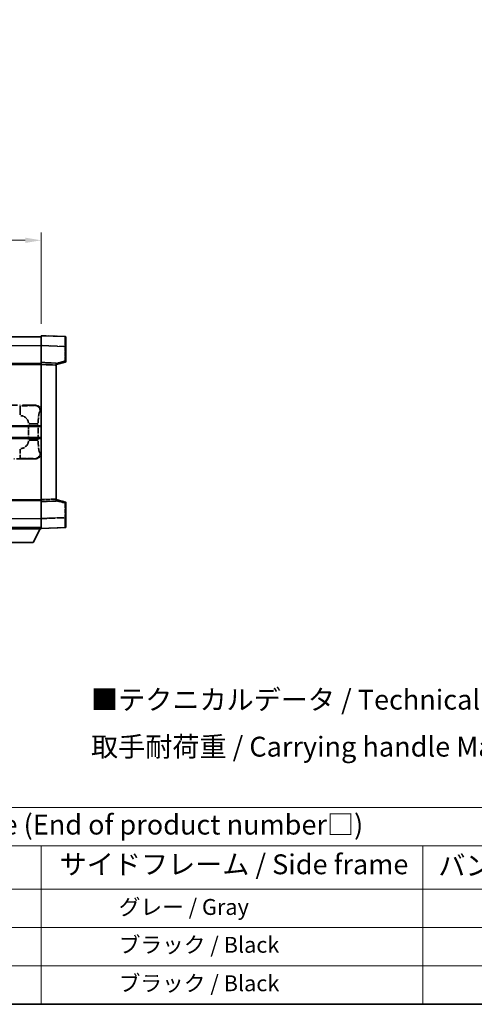
# Model space of a CAD drawing. Units: millimetres. Extents: x 58 to 11272, y 32 to 1437.
# Drawn here: x 499 to 728, y 32 to 527 of the extents above; entities that cross this region are included whole.
import ezdxf

# ---------------------------------------------------------------- set-up
doc = ezdxf.new("R2010")
doc.units = ezdxf.units.MM
doc.header["$LTSCALE"] = 4
doc.linetypes.add('LONG_DASH_DOTTED', pattern=[0.61, 0.48, -0.06, 0.01, -0.06])
doc.layers.get('Defpoints').update_dxf_attribs({"lineweight": 25})
for name, color, linetype, lineweight in [('Border (ISO)', 7, 'Continuous', 35), ('Dimension (ISO)', 7, 'Continuous', 18), ('Dimension (ISO) @ 1', 7, 'Continuous', 18), ('Overlay (ISO)', 7, 'LONG_DASH_DOTTED', 35), ('Symbol (ISO)', 7, 'Continuous', 18), ('Visible (ISO)', 7, 'Continuous', 35), ('Visible Narrow (ISO)', 7, 'Continuous', 25)]:
    doc.layers.add(name, color=color, linetype=linetype, lineweight=lineweight)
doc.styles.add('Note Text (TK)', font='txt')
doc.styles.add('Note Text (TK2)', font='txt')
doc.dimstyles.new('Default - Method 1b (TK)', dxfattribs={"dimscale": 4, "dimtxt": 2.5, "dimasz": 2.5, "dimexe": 1, "dimexo": 1.5, "dimgap": 1, "dimtad": 1, "dimtoh": 1, "dimrnd": 1e-08, "dimdsep": 46, "dimtxsty": 'Note Text (TK)', "dimcen": 0.09, "dimdle": 5, "dimclrd": 100, "dimclre": 100, "dimclrt": 7, "dimadec": 1, "dimazin": 1, "dimtfac": 1, "dimtmove": 0, "dimatfit": 3, "dimfxl": 1, "dimtolj": 1, "dimlwd": -1, "dimlwe": -1, "dimarcsym": 0})

# ---------------------------------------------------------------- blocks, each defined once
blk = doc.blocks.new('図面枠 tk図枠')
at = {"layer": 'Border (ISO)'}
blk.add_line((14.5, 8), (405.5, 8), dxfattribs=at)
blk = doc.blocks.new('テーブル1')
at = {"layer": 'Symbol (ISO)'}
for p, q in [((14.5, 32.76), (224.5, 32.76)), ((14.5, 27.94), (224.5, 27.94)), ((127.5, 27.94), (127.5, 22.5)), ((175.5, 27.94), (175.5, 22.5)), ((14.5, 22.5), (224.5, 22.5)), ((127.5, 22.5), (127.5, 8)), ((175.5, 22.5), (175.5, 8)), ((14.5, 17.67), (224.5, 17.67)), ((14.5, 12.83), (224.5, 12.83)), ((14.5, 8), (224.5, 8))]:
    blk.add_line(p, q, dxfattribs=at)
at = {"layer": 'Symbol (ISO)', "color": 7, "attachment_point": 7}
for s, insert, char_height, style in [('色仕様（型番末尾□） / Color type (End of product number□)', (71.12, 28.57), 2.5, 'Note Text (TK)'), ('サイドフレーム / Side frame', (129.82, 23.58), 2.5, 'Note Text (TK)'), ('バンド取手 / Carrying handle', (177.47, 23.43), 2.5, 'Note Text (TK)'), ('              グレー / Gray', (128.7, 18.62), 2, 'Note Text (TK2)'), ('              ブラック / Black', (128.7, 13.86), 2, 'Note Text (TK2)'), ('              ブラック / Black', (128.7, 9.02), 2, 'Note Text (TK2)')]:
    blk.add_mtext(s, dxfattribs=dict(at, insert=insert, char_height=char_height, style=style))
blk = doc.blocks.new('*D298')
at = {"layer": 'Defpoints', "color": 0}
for p in [(509.97, 416.41), (192.47, 369.16), (509.97, 368.41)]:
    blk.add_point(p, dxfattribs=at)
at = {"layer": 'Dimension (ISO)', "color": 100}
for p, q in [((192.47, 375.16), (192.47, 420.41)), ((200.47, 416.41), (501.97, 416.41)), ((509.97, 374.41), (509.97, 420.41))]:
    blk.add_line(p, q, dxfattribs=at)
for points in [[(200.47, 417.74), (200.47, 415.08), (192.47, 416.41)], [(501.97, 417.74), (501.97, 415.08), (509.97, 416.41)]]:
    blk.add_solid(points, dxfattribs=at)
at = {"layer": 'Dimension (ISO)', "color": 7, "insert": (142.24, 435.31), "char_height": 8, "attachment_point": 4, "style": 'Note Text (TK)'}
blk.add_mtext('\\A1; \\fＭＳ Ｐゴシック|b0|i0;\\H10.0000;* バンド取手は任意の位置に固定できます。\\P\\fＭＳ Ｐゴシック|b0|i0;\\H10.0000;* Carrying handle location can be freely affixed within denoted range.', dxfattribs=at)

msp = doc.modelspace()

# ---------------------------------------------------------------- linework, layer by layer
at = {"layer": 'Overlay (ISO)', "ltscale": 18.588993}
for p, q in [((192.4705, 367.9087), (509.9705, 367.9087)), ((192.4705, 367.9087), (509.9705, 367.9087)), ((192.4705, 354.4087), (509.9705, 354.4087)), ((192.4705, 354.4087), (509.9705, 354.4087)), ((192.4705, 285.4087), (509.9705, 285.4087)), ((192.4705, 285.4087), (509.9705, 285.4087)), ((192.4705, 271.9087), (509.9705, 271.9087)), ((192.4705, 271.9087), (509.9705, 271.9087))]:
    msp.add_line(p, q, dxfattribs=at)
at = {"layer": 'Overlay (ISO)', "ltscale": 1.266459}
for p, q in [((509.9705, 363.4117), (509.9705, 368.4087)), ((509.9705, 363.4117), (509.9705, 368.4087)), ((509.9705, 271.4087), (509.9705, 276.4056)), ((509.9705, 271.4087), (509.9705, 276.4056))]:
    msp.add_line(p, q, dxfattribs=at)
at = {"layer": 'Overlay (ISO)', "ltscale": 1.941312}
for p, q in [((521.988, 367.989), (509.9705, 368.4087)), ((521.988, 367.989), (509.9705, 368.4087)), ((509.9705, 271.4087), (521.988, 271.8284)), ((509.9705, 271.4087), (521.988, 271.8284))]:
    msp.add_line(p, q, dxfattribs=at)
at = {"layer": 'Overlay (ISO)', "ltscale": 1.139803}
for p, q in [((522.4705, 367.4893), (522.4705, 362.9921)), ((522.4705, 367.4893), (522.4705, 362.9921)), ((522.4705, 276.8253), (522.4705, 272.328)), ((522.4705, 276.8253), (522.4705, 272.328))]:
    msp.add_line(p, q, dxfattribs=at)
at = {"layer": 'Overlay (ISO)', "ltscale": 1.37189}
for p, q in [((509.9705, 354.9087), (509.9705, 363.4117)), ((509.9705, 354.9087), (509.9705, 363.4117)), ((509.9705, 276.4056), (509.9705, 284.9087)), ((509.9705, 276.4056), (509.9705, 284.9087))]:
    msp.add_line(p, q, dxfattribs=at)
at = {"layer": 'Overlay (ISO)', "ltscale": 1.747171}
for p, q in [((510.5714, 363.3908), (521.3871, 363.0131)), ((510.5714, 363.3908), (521.3871, 363.0131)), ((521.3871, 276.8043), (510.5714, 276.4266)), ((521.3871, 276.8043), (510.5714, 276.4266))]:
    msp.add_line(p, q, dxfattribs=at)
at = {"layer": 'Overlay (ISO)', "ltscale": 1.076593}
for p, q in [((521.988, 362.6214), (521.988, 355.9485)), ((521.988, 362.6214), (521.988, 355.9485)), ((521.988, 283.8689), (521.988, 277.196)), ((521.988, 283.8689), (521.988, 277.196))]:
    msp.add_line(p, q, dxfattribs=at)
at = {"layer": 'Overlay (ISO)', "ltscale": 0.111419}
for p, q in [((522.0263, 362.9921), (522.4691, 362.9921)), ((522.0263, 362.9921), (522.4691, 362.9921)), ((522.4691, 355.5777), (522.0263, 355.5777)), ((522.4691, 355.5777), (522.0263, 355.5777)), ((522.0263, 284.2397), (522.4691, 284.2397)), ((522.0263, 284.2397), (522.4691, 284.2397)), ((522.0263, 276.8253), (522.4691, 276.8253)), ((522.0263, 276.8253), (522.4691, 276.8253))]:
    msp.add_line(p, q, dxfattribs=at)
at = {"layer": 'Overlay (ISO)', "ltscale": 1.196225}
for p, q in [((522.4705, 355.5777), (522.4705, 362.9921)), ((522.4705, 355.5777), (522.4705, 362.9921)), ((522.4705, 276.8253), (522.4705, 284.2397)), ((522.4705, 276.8253), (522.4705, 284.2397))]:
    msp.add_line(p, q, dxfattribs=at)
at = {"layer": 'Overlay (ISO)', "ltscale": 0.253212}
for p, q in [((509.9705, 353.9093), (509.9705, 354.9087)), ((509.9705, 353.9093), (509.9705, 354.9087)), ((517.4705, 354.6468), (517.4705, 353.6474)), ((517.4705, 354.6468), (517.4705, 353.6474)), ((509.9705, 284.9087), (509.9705, 285.9081)), ((509.9705, 284.9087), (509.9705, 285.9081)), ((517.4705, 286.17), (517.4705, 285.1706)), ((517.4705, 286.17), (517.4705, 285.1706))]:
    msp.add_line(p, q, dxfattribs=at)
at = {"layer": 'Overlay (ISO)', "ltscale": 1.211521}
for p, q in [((517.4705, 354.6468), (509.9705, 354.9087)), ((517.4705, 354.6468), (509.9705, 354.9087)), ((509.9705, 284.9087), (517.4705, 285.1706)), ((509.9705, 284.9087), (517.4705, 285.1706))]:
    msp.add_line(p, q, dxfattribs=at)
at = {"layer": 'Overlay (ISO)', "ltscale": 13.934676}
msp.add_line((509.9705, 285.9081), (509.9705, 353.9093), dxfattribs=at)
msp.add_line((509.9705, 285.9081), (509.9705, 353.9093), dxfattribs=at)
at = {"layer": 'Overlay (ISO)', "ltscale": 1.090359}
for p, q in [((510.3455, 353.8962), (517.0955, 353.6605)), ((510.3455, 353.8962), (517.0955, 353.6605)), ((517.0955, 286.1569), (510.3455, 285.9212)), ((517.0955, 286.1569), (510.3455, 285.9212))]:
    msp.add_line(p, q, dxfattribs=at)
at = {"layer": 'Overlay (ISO)', "ltscale": 0.770548}
for p, q in [((517.4705, 353.9087), (522.0946, 355.0934)), ((517.4705, 353.9087), (522.0946, 355.0934)), ((522.0946, 284.724), (517.4705, 285.9087)), ((522.0946, 284.724), (517.4705, 285.9087))]:
    msp.add_line(p, q, dxfattribs=at)
at = {"layer": 'Overlay (ISO)', "ltscale": 13.827337}
msp.add_line((517.4705, 286.17), (517.4705, 353.6474), dxfattribs=at)
msp.add_line((517.4705, 286.17), (517.4705, 353.6474), dxfattribs=at)
at = {"layer": 'Overlay (ISO)', "ltscale": 0.677488}
for p, q in [((521.7621, 355.5199), (517.6964, 354.4782)), ((521.7621, 355.5199), (517.6964, 354.4782)), ((517.6964, 285.3391), (521.7621, 284.2975)), ((517.6964, 285.3391), (521.7621, 284.2975))]:
    msp.add_line(p, q, dxfattribs=at)
at = {"layer": 'Overlay (ISO)', "ltscale": 4.834805}
for p, q in [((476.9699, 333.4087), (506.9347, 333.4087)), ((506.9347, 306.4087), (476.9699, 306.4087))]:
    msp.add_line(p, q, dxfattribs=at)
at = {"layer": 'Overlay (ISO)', "ltscale": 1.11509}
for p, q in [((499.4809, 333.1475), (499.4809, 328.5623)), ((499.4809, 311.2551), (499.4809, 306.6699))]:
    msp.add_line(p, q, dxfattribs=at)
at = {"layer": 'Overlay (ISO)', "ltscale": 0.240796}
for p, q in [((506.9189, 333.4059), (506.6342, 333.3547)), ((506.6342, 306.4627), (506.9189, 306.4115))]:
    msp.add_line(p, q, dxfattribs=at)
at = {"layer": 'Overlay (ISO)', "ltscale": 0.310031}
for p, q in [((509.5836, 330.3573), (509.9502, 330.4232)), ((509.9502, 309.3942), (509.5836, 309.46))]:
    msp.add_line(p, q, dxfattribs=at)
at = {"layer": 'Overlay (ISO)', "ltscale": 1.201531}
for p, q in [((503.6135, 323.6323), (503.6135, 316.1851)), ((508.5216, 316.1851), (508.5216, 323.6323))]:
    msp.add_line(p, q, dxfattribs=at)
at = {"layer": 'Overlay (ISO)', "ltscale": 1.001037}
for p, q in [((503.9579, 324.046), (508.4442, 324.046)), ((508.4442, 315.7713), (503.9579, 315.7713))]:
    msp.add_line(p, q, dxfattribs=at)
at = {"layer": 'Overlay (ISO)', "ltscale": 3.323767}
msp.add_line((489.3705, 271.2087), (509.9705, 271.2087), dxfattribs=at)
msp.add_line((489.3705, 271.2087), (509.9705, 271.2087), dxfattribs=at)
at = {"layer": 'Overlay (ISO)', "ltscale": 1.376751}
msp.add_line((505.9205, 264.3087), (509.4705, 271.2087), dxfattribs=at)
msp.add_line((505.9205, 264.3087), (509.4705, 271.2087), dxfattribs=at)
at = {"layer": 'Overlay (ISO)', "ltscale": 0.032171}
msp.add_line((509.9705, 271.4087), (509.9705, 271.2087), dxfattribs=at)
msp.add_line((509.9705, 271.4087), (509.9705, 271.2087), dxfattribs=at)
at = {"layer": 'Overlay (ISO)', "ltscale": 2.01681}
msp.add_line((493.4205, 264.3087), (505.9205, 264.3087), dxfattribs=at)
msp.add_line((493.4205, 264.3087), (505.9205, 264.3087), dxfattribs=at)
at = {"layer": 'Overlay (ISO)', "ltscale": 0.12381}
for centre, start, end in [((521.9705, 367.4893), 0, 88), ((521.9705, 367.4893), 0, 88), ((521.9705, 272.328), 272, 0), ((521.9705, 272.328), 272, 0)]:
    msp.add_arc(centre, 0.5, start, end, dxfattribs=at)
at = {"layer": 'Overlay (ISO)', "ltscale": 0.106392}
for centre, start, end in [((521.9705, 355.5777), 284.37, 0), ((521.9705, 355.5777), 284.37, 0), ((521.9705, 284.2397), 0, 75.63), ((521.9705, 284.2397), 0, 75.63)]:
    msp.add_arc(centre, 0.5, start, end, dxfattribs=at)
at = {"layer": 'Overlay (ISO)', "ltscale": 0.942579}
for centre, start, end in [((499.4809, 324.046), 4.5, 85.5), ((499.4809, 315.7713), 274.5, 355.5)]:
    msp.add_arc(centre, 4.1326, start, end, dxfattribs=at)
at = {"layer": 'Overlay (ISO)', "ltscale": 1.139721}
for centre, major_axis, start_param, end_param in [((521.9705, 362.9866), (-0.0174, -5.0024), 1.65038371, 3.06300424), ((521.9705, 362.9866), (-0.0174, -5.0024), 1.65038371, 3.06300424), ((521.9705, 276.8308), (0.0174, -5.0024), 0.07858843, 1.49120895), ((521.9705, 276.8308), (0.0174, -5.0024), 0.07858843, 1.49120895)]:
    msp.add_ellipse(centre, major_axis=major_axis, ratio=0.00348438, start_param=start_param, end_param=end_param, dxfattribs=at)
at = {"layer": 'Overlay (ISO)', "ltscale": 0.113325}
for centre, major_axis, start_param, end_param in [((521.9705, 355.5777), (0.1241, -0.4844), 0.07810674, 1.48402803), ((521.9705, 355.5777), (0.1241, -0.4844), 0.07810674, 1.48402803), ((521.9705, 284.2397), (0.1241, 0.4844), 4.79915728, 6.20507857), ((521.9705, 284.2397), (0.1241, 0.4844), 4.79915728, 6.20507857)]:
    msp.add_ellipse(centre, major_axis=major_axis, ratio=0.03380887, start_param=start_param, end_param=end_param, dxfattribs=at)
at = {"layer": 'Overlay (ISO)', "ltscale": 0.68132}
for centre, major_axis, start_param, end_param in [((506.6184, 330.3537), (-0.5305, 2.9527), 4.61613994, 6.02386337), ((506.6184, 309.4637), (-0.5305, -2.9527), 0.25932194, 1.66704536)]:
    msp.add_ellipse(centre, major_axis=major_axis, ratio=0.98105095, start_param=start_param, end_param=end_param, dxfattribs=at)
at = {"layer": 'Overlay (ISO)', "ltscale": 0.762736}
for centre, major_axis, start_param, end_param in [((506.9144, 330.4069), (3.0098, 0.5407), 6.10872941, 7.67286655), ((506.9144, 309.4105), (3.0098, -0.5407), 4.89350406, 6.4576412)]:
    msp.add_ellipse(centre, major_axis=major_axis, ratio=0.98105095, start_param=start_param, end_param=end_param, dxfattribs=at)
at = {"layer": 'Overlay (ISO)', "ltscale": 1.422246}
msp.add_open_spline([(506.5399, 333.3386), (506.439, 333.3228), (506.2992, 333.3061), (506.0522, 333.2896), (505.607, 333.2598), (504.8071, 333.2314), (503.8146, 333.2113), (502.9508, 333.1938), (501.9701, 333.1832), (501.087, 333.1788), (500.6529, 333.1766), (500.2455, 333.1759), (499.8757, 333.1757)], degree=3, knots=[0.05, 0.05, 0.05, 0.05, 0.224983239, 0.224983239, 0.224983239, 0.540435735, 0.540435735, 0.540435735, 0.815011713, 0.815011713, 0.815011713, 0.95, 0.95, 0.95, 0.95], dxfattribs=at)
at = {"layer": 'Overlay (ISO)', "ltscale": 1.388645}
msp.add_open_spline([(508.5223, 324.4639), (508.5241, 324.9487), (508.5308, 325.4717), (508.5534, 326.0148), (508.5979, 327.086), (508.7044, 328.1805), (508.8588, 328.9694), (508.9887, 329.6336), (509.1454, 330.048), (509.3005, 330.2181), (509.3628, 330.2864), (509.4245, 330.3179), (509.4846, 330.3358)], degree=3, knots=[0.05, 0.05, 0.05, 0.05, 0.21983104, 0.21983104, 0.21983104, 0.554777845, 0.554777845, 0.554777845, 0.836790829, 0.836790829, 0.836790829, 0.95, 0.95, 0.95, 0.95], dxfattribs=at)
at = {"layer": 'Overlay (ISO)', "ltscale": 1.388359}
msp.add_open_spline([(509.4845, 309.4833), (509.3697, 309.5216), (509.2491, 309.613), (509.1325, 309.8767), (508.9447, 310.3015), (508.7705, 311.1676), (508.6635, 312.2197), (508.5818, 313.0237), (508.5401, 313.9148), (508.5276, 314.7197), (508.5242, 314.937), (508.5227, 315.1487), (508.5221, 315.3534)], degree=3, knots=[0.05, 0.05, 0.05, 0.05, 0.265590793, 0.265590793, 0.265590793, 0.612901129, 0.612901129, 0.612901129, 0.878333796, 0.878333796, 0.878333796, 0.95, 0.95, 0.95, 0.95], dxfattribs=at)
at = {"layer": 'Overlay (ISO)', "ltscale": 1.422253}
msp.add_open_spline([(499.875, 306.6417), (500.3194, 306.6414), (500.817, 306.6404), (501.3526, 306.6371), (502.3111, 306.6311), (503.3615, 306.6176), (504.2216, 306.5972), (505.0436, 306.5777), (505.703, 306.5519), (506.0829, 306.5257), (506.3119, 306.51), (506.4437, 306.4939), (506.5401, 306.4788)], degree=3, knots=[0.05, 0.05, 0.05, 0.05, 0.212702167, 0.212702167, 0.212702167, 0.503893992, 0.503893992, 0.503893992, 0.782203362, 0.782203362, 0.782203362, 0.95, 0.95, 0.95, 0.95], dxfattribs=at)
at = {"layer": 'Visible (ISO)'}
for p, q in [((192.4705, 367.9087), (509.9705, 367.9087)), ((509.9705, 363.4117), (509.9705, 368.4087)), ((521.988, 367.989), (509.9705, 368.4087)), ((522.4705, 367.4893), (522.4705, 362.9921)), ((509.9705, 354.9087), (509.9705, 363.4117)), ((522.4705, 355.5777), (522.4705, 362.9921)), ((192.4705, 354.4087), (509.9705, 354.4087)), ((509.9705, 353.9093), (509.9705, 354.9087)), ((517.4705, 354.6468), (509.9705, 354.9087)), ((509.9705, 285.9081), (509.9705, 353.9093)), ((517.4705, 353.9087), (522.0946, 355.0934)), ((517.4705, 354.6468), (517.4705, 353.6474)), ((517.4705, 286.17), (517.4705, 353.6474)), ((446.2205, 322.6587), (509.9705, 322.6587)), ((446.2205, 317.1587), (509.9705, 317.1587)), ((192.4705, 285.4087), (509.9705, 285.4087)), ((509.9705, 284.9087), (509.9705, 285.9081)), ((509.9705, 284.9087), (517.4705, 285.1706)), ((509.9705, 276.4056), (509.9705, 284.9087)), ((517.4705, 286.17), (517.4705, 285.1706)), ((522.0946, 284.724), (517.4705, 285.9087)), ((522.4705, 276.8253), (522.4705, 284.2397)), ((509.9705, 271.4087), (509.9705, 276.4056)), ((522.4705, 276.8253), (522.4705, 272.328)), ((192.4705, 271.9087), (509.9705, 271.9087)), ((489.3705, 271.2087), (509.9705, 271.2087)), ((505.9205, 264.3087), (509.4705, 271.2087)), ((509.9705, 271.4087), (521.988, 271.8284)), ((509.9705, 271.4087), (509.9705, 271.2087)), ((493.4205, 264.3087), (505.9205, 264.3087))]:
    msp.add_line(p, q, dxfattribs=at)
for centre, start, end in [((521.9705, 367.4893), 0, 88), ((521.9705, 355.5777), 284.37, 0), ((521.9705, 284.2397), 0, 75.63), ((521.9705, 272.328), 272, 0)]:
    msp.add_arc(centre, 0.5, start, end, dxfattribs=at)
at = {"layer": 'Visible Narrow (ISO)'}
for p, q in [((192.4705, 363.4087), (509.9705, 363.4087)), ((509.9705, 363.4117), (521.988, 362.9921)), ((521.988, 362.9921), (522.4705, 362.9921)), ((521.988, 362.9921), (521.988, 355.5777)), ((192.4705, 353.9087), (509.9705, 353.9087)), ((509.9705, 353.9093), (517.4705, 353.6474)), ((521.988, 355.5777), (517.4705, 354.4204)), ((522.4705, 355.5777), (521.988, 355.5777)), ((446.2205, 323.1587), (509.9705, 323.1587)), ((446.2205, 316.6587), (509.9705, 316.6587)), ((192.4705, 285.9087), (509.9705, 285.9087)), ((517.4705, 286.17), (509.9705, 285.9081)), ((517.4705, 285.397), (521.988, 284.2397)), ((521.988, 284.2397), (522.4705, 284.2397)), ((521.988, 284.2397), (521.988, 276.8253)), ((192.4705, 276.4087), (509.9705, 276.4087)), ((521.988, 276.8253), (509.9705, 276.4056)), ((521.988, 276.8253), (522.4705, 276.8253))]:
    msp.add_line(p, q, dxfattribs=at)
for centre, major_axis, ratio, start_param, end_param in [((521.9705, 362.9866), (-0.0174, -5.0024), 0.00348438, 1.5719048, 3.14148316), ((521.9705, 355.5777), (0.1241, -0.4844), 0.03380887, 0, 1.56213477), ((521.9705, 284.2397), (0.1241, 0.4844), 0.03380887, 4.72105054, 6.28318531), ((521.9705, 276.8308), (0.0174, -5.0024), 0.00348438, 0.00010951, 1.56968786)]:
    msp.add_ellipse(centre, major_axis=major_axis, ratio=ratio, start_param=start_param, end_param=end_param, dxfattribs=at)

# ---------------------------------------------------------------- block references
at = {"xscale": 4, "yscale": 4, "zscale": 4}
for name in ['図面枠 tk図枠', 'テーブル1']:
    msp.add_blockref(name, (0, 0), dxfattribs=at)

# ---------------------------------------------------------------- texts
at = {"layer": 'Symbol (ISO)', "color": 7, "insert": (535.0878, 173.4546), "char_height": 10, "width": 326.6082, "attachment_point": 4, "line_spacing_factor": 1.418182, "style": 'Note Text (TK)'}
msp.add_mtext('{\\fＭＳ Ｐゴシック|b0|i0;■テクニカルデータ / Technical Data■\\P\\fＭＳ Ｐゴシック|b0|i0;取手耐荷重 / Carrying handle Maximum load : 20kgf}', dxfattribs=at)

# ---------------------------------------------------------------- dimensions: what is measured, and where the dimension line sits
at = {"layer": 'Dimension (ISO) @ 1', "color": 100}
dim = msp.add_linear_dim(base=(509.9705, 416.4087), p1=(192.4705, 369.1587), p2=(509.9705, 368.4087), text=' \\fＭＳ Ｐゴシック|b0|i0;\\H10.0000;* バンド取手は任意の位置に固定できます。\\P\\fＭＳ Ｐゴシック|b0|i0;\\H10.0000;* Carrying handle location can be freely affixed within denoted range.', dimstyle='Default - Method 1b (TK)', override={"dimscale": 1, "dimtxt": 8, "dimasz": 8, "dimexe": 4, "dimexo": 6, "dimgap": 4, "dimtoh": 0, "dimdec": 2, "dimcen": 0.36, "dimtol": 0, "dimlim": 0, "dimtp": 0, "dimtm": 0, "dimtdec": 2, "dimtix": 0, "dimtofl": 0, "dimtmove": 0, "dimatfit": 1}, dxfattribs=at)
dim.commit()
dim.dimension.update_dxf_attribs({"geometry": '*D298', "text_midpoint": (351.2205, 416.4087), "dimtype": 128})

doc.saveas('drawing.dxf')
